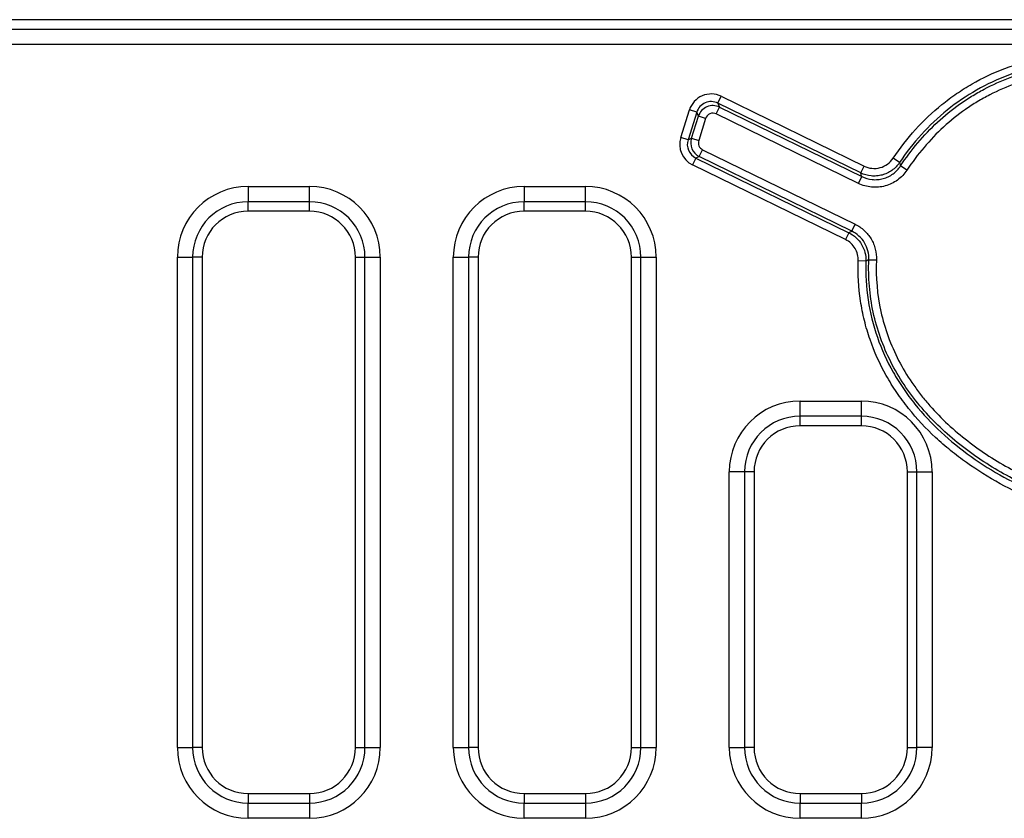
# Model space of a CAD drawing. Units: millimetres. Extents: x 99026 to 104153, y -1772 to 1700.
# Drawn here: x 102697 to 102761, y -1629 to -1577 of the extents above; entities that cross this region are included whole.
import ezdxf

# ---------------------------------------------------------------- set-up
doc = ezdxf.new("R2010")
doc.units = ezdxf.units.MM
doc.header["$LTSCALE"] = 2.5
doc.layers.get('0').update_dxf_attribs({"color": 10})

msp = doc.modelspace()

# ---------------------------------------------------------------- linework, layer by layer
at = {"linetype": 'Continuous'}
for p, q in [((102901.7177, -1576.8646), (102665.2139, -1576.8646)), ((102666.9773, -1577.4846), (102901.0976, -1577.4846)), ((102901.0976, -1578.4808), (102666.9773, -1578.4808)), ((102742.1088, -1582.3133), (102742.3276, -1581.8658)), ((102742.1088, -1582.3133), (102742.219, -1582.5704)), ((102751.4208, -1586.8664), (102742.1088, -1582.3133)), ((102742.3276, -1581.8658), (102751.6396, -1586.4189)), ((102739.681, -1584.545), (102740.2466, -1582.7575)), ((102740.7215, -1582.9077), (102740.1559, -1584.6953)), ((102740.7215, -1582.9077), (102740.2466, -1582.7575)), ((102740.8316, -1583.1649), (102740.7215, -1582.9077)), ((102742.0002, -1583.0179), (102742.219, -1582.5704)), ((102751.2654, -1587.5481), (102742.0002, -1583.0179)), ((102742.219, -1582.5704), (102751.4842, -1587.1006)), ((102740.3774, -1584.6004), (102740.8316, -1583.1649)), ((102741.3065, -1583.3151), (102740.8316, -1583.1649)), ((102741.3065, -1583.3151), (102740.8523, -1584.7506)), ((102740.1559, -1584.6953), (102739.681, -1584.545)), ((102740.1559, -1584.6953), (102740.3774, -1584.6004)), ((102740.3774, -1584.6004), (102740.8523, -1584.7506)), ((102740.8897, -1585.7958), (102741.1084, -1585.3484)), ((102741.1084, -1585.3484), (102751.0508, -1590.2096)), ((102740.6681, -1585.8908), (102740.4493, -1586.3382)), ((102740.8897, -1585.7958), (102740.6681, -1585.8908)), ((102740.6681, -1585.8908), (102750.6452, -1590.7691)), ((102750.832, -1590.6571), (102740.8897, -1585.7958)), ((102753.9497, -1586.1877), (102753.5363, -1585.9099)), ((102750.4265, -1591.2165), (102740.4493, -1586.3382)), ((102751.4208, -1586.8664), (102751.6396, -1586.4189)), ((102754.4382, -1586.6822), (102754.0224, -1586.4079)), ((102751.2654, -1587.5481), (102751.4842, -1587.1006)), ((102711.4639, -1587.7483), (102715.4639, -1587.7483)), ((102711.4639, -1587.7483), (102711.4639, -1588.7445)), ((102715.4639, -1588.7445), (102715.4639, -1587.7483)), ((102729.4639, -1587.7483), (102733.4639, -1587.7483)), ((102729.4639, -1587.7483), (102729.4639, -1588.7445)), ((102733.4639, -1588.7445), (102733.4639, -1587.7483)), ((102715.4639, -1588.7445), (102711.4639, -1588.7445)), ((102711.4639, -1589.3646), (102711.4639, -1588.7445)), ((102715.4639, -1589.3646), (102715.4639, -1588.7445)), ((102733.4639, -1588.7445), (102729.4639, -1588.7445)), ((102729.4639, -1589.3646), (102729.4639, -1588.7445)), ((102733.4639, -1589.3646), (102733.4639, -1588.7445)), ((102715.4639, -1589.3646), (102711.4639, -1589.3646)), ((102733.4639, -1589.3646), (102729.4639, -1589.3646)), ((102750.6452, -1590.7691), (102750.4265, -1591.2165)), ((102750.832, -1590.6571), (102751.0508, -1590.2096)), ((102706.8476, -1624.3646), (102706.8476, -1592.3646)), ((102706.8476, -1592.3646), (102707.8438, -1592.3646)), ((102707.8438, -1592.3646), (102707.8438, -1624.3646)), ((102708.4639, -1592.3646), (102707.8438, -1592.3646)), ((102708.4639, -1592.3646), (102708.4639, -1624.3646)), ((102718.4639, -1624.3646), (102718.4639, -1592.3646)), ((102718.4639, -1592.3646), (102719.0839, -1592.3646)), ((102719.0839, -1592.3646), (102720.0801, -1592.3646)), ((102719.0839, -1624.3646), (102719.0839, -1592.3646)), ((102720.0801, -1592.3646), (102720.0801, -1624.3646)), ((102724.8476, -1624.3646), (102724.8476, -1592.3646)), ((102724.8476, -1592.3646), (102725.8438, -1592.3646)), ((102725.8438, -1592.3646), (102725.8438, -1624.3646)), ((102726.4639, -1592.3646), (102725.8438, -1592.3646)), ((102726.4639, -1592.3646), (102726.4639, -1624.3646)), ((102736.4639, -1624.3646), (102736.4639, -1592.3646)), ((102736.4639, -1592.3646), (102737.0839, -1592.3646)), ((102737.0839, -1592.3646), (102738.0801, -1592.3646)), ((102737.0839, -1624.3646), (102737.0839, -1592.3646)), ((102738.0801, -1592.3646), (102738.0801, -1624.3646)), ((102751.7614, -1592.6241), (102751.2636, -1592.6078)), ((102751.9477, -1592.5265), (102752.4454, -1592.5463)), ((102747.4639, -1601.7483), (102751.4639, -1601.7483)), ((102747.4639, -1602.7445), (102747.4639, -1601.7483)), ((102751.4639, -1602.7445), (102751.4639, -1601.7483)), ((102751.4639, -1602.7445), (102747.4639, -1602.7445)), ((102747.4639, -1603.3646), (102747.4639, -1602.7445)), ((102751.4639, -1603.3646), (102751.4639, -1602.7445)), ((102751.4639, -1603.3646), (102747.4639, -1603.3646)), ((102742.8476, -1624.3646), (102742.8476, -1606.3646)), ((102743.8438, -1606.3646), (102742.8476, -1606.3646)), ((102743.8438, -1606.3646), (102743.8438, -1624.3646)), ((102744.4639, -1606.3646), (102743.8438, -1606.3646)), ((102744.4639, -1606.3646), (102744.4639, -1624.3646)), ((102754.4639, -1624.3646), (102754.4639, -1606.3646)), ((102754.4639, -1606.3646), (102755.0839, -1606.3646)), ((102755.0839, -1624.3646), (102755.0839, -1606.3646)), ((102755.0839, -1606.3646), (102756.0801, -1606.3646)), ((102756.0801, -1606.3646), (102756.0801, -1624.3646)), ((102706.8476, -1624.3646), (102707.8438, -1624.3646)), ((102708.4639, -1624.3646), (102707.8438, -1624.3646)), ((102718.4639, -1624.3646), (102719.0839, -1624.3646)), ((102719.0839, -1624.3646), (102720.0801, -1624.3646)), ((102724.8476, -1624.3646), (102725.8438, -1624.3646)), ((102726.4639, -1624.3646), (102725.8438, -1624.3646)), ((102736.4639, -1624.3646), (102737.0839, -1624.3646)), ((102737.0839, -1624.3646), (102738.0801, -1624.3646)), ((102742.8476, -1624.3646), (102743.8438, -1624.3646)), ((102744.4639, -1624.3646), (102743.8438, -1624.3646)), ((102754.4639, -1624.3646), (102755.0839, -1624.3646)), ((102756.0801, -1624.3646), (102755.0839, -1624.3646)), ((102711.4639, -1627.3646), (102715.4639, -1627.3646)), ((102711.4639, -1627.3646), (102711.4639, -1627.9846)), ((102715.4639, -1627.3646), (102715.4639, -1627.9846)), ((102729.4639, -1627.3646), (102733.4639, -1627.3646)), ((102729.4639, -1627.3646), (102729.4639, -1627.9846)), ((102733.4639, -1627.3646), (102733.4639, -1627.9846)), ((102747.4639, -1627.3646), (102751.4639, -1627.3646)), ((102747.4639, -1627.3646), (102747.4639, -1627.9846)), ((102751.4639, -1627.3646), (102751.4639, -1627.9846)), ((102711.4639, -1628.9808), (102711.4639, -1627.9846)), ((102711.4639, -1627.9846), (102715.4639, -1627.9846)), ((102715.4639, -1627.9846), (102715.4639, -1628.9808)), ((102729.4639, -1628.9808), (102729.4639, -1627.9846)), ((102729.4639, -1627.9846), (102733.4639, -1627.9846)), ((102733.4639, -1627.9846), (102733.4639, -1628.9808)), ((102747.4639, -1628.9808), (102747.4639, -1627.9846)), ((102747.4639, -1627.9846), (102751.4639, -1627.9846)), ((102751.4639, -1628.9808), (102751.4639, -1627.9846)), ((102715.4639, -1628.9808), (102711.4639, -1628.9808)), ((102733.4639, -1628.9808), (102729.4639, -1628.9808)), ((102751.4639, -1628.9808), (102747.4639, -1628.9808))]:
    msp.add_line(p, q, dxfattribs=at)
for centre, radius, start, end in [((102711.4639, -1592.3646), 4.6162, 90, 180), ((102715.4639, -1592.3646), 4.6162, 0, 90), ((102729.4639, -1592.3646), 4.6162, 90, 180), ((102733.4639, -1592.3646), 4.6162, 0, 90), ((102711.4639, -1592.3646), 3.62, 90, 180), ((102715.4639, -1592.3646), 3.62, 0, 90), ((102729.4639, -1592.3646), 3.62, 90, 180), ((102733.4639, -1592.3646), 3.62, 0, 90), ((102711.4639, -1592.3646), 3, 90, 180), ((102715.4639, -1592.3646), 3, 0, 90), ((102729.4639, -1592.3646), 3, 90, 180), ((102733.4639, -1592.3646), 3, 0, 90), ((102747.4639, -1606.3646), 4.6162, 90, 180), ((102751.4639, -1606.3646), 4.6162, 0, 90), ((102747.4639, -1606.3646), 3.62, 90, 180), ((102751.4639, -1606.3646), 3.62, 0, 90), ((102747.4639, -1606.3646), 3, 90, 180), ((102751.4639, -1606.3646), 3, 0, 90), ((102711.4639, -1624.3646), 4.6162, 180, 270), ((102711.4639, -1624.3646), 3.62, 180, 270), ((102711.4639, -1624.3646), 3, 180, 270), ((102715.4639, -1624.3646), 3, 270, 0), ((102715.4639, -1624.3646), 4.6162, 270, 0), ((102715.4639, -1624.3646), 3.62, 270, 0), ((102729.4639, -1624.3646), 4.6162, 180, 270), ((102729.4639, -1624.3646), 3.62, 180, 270), ((102729.4639, -1624.3646), 3, 180, 270), ((102733.4639, -1624.3646), 3, 270, 0), ((102733.4639, -1624.3646), 4.6162, 270, 0), ((102733.4639, -1624.3646), 3.62, 270, 0), ((102747.4639, -1624.3646), 4.6162, 180, 270), ((102747.4639, -1624.3646), 3.62, 180, 270), ((102747.4639, -1624.3646), 3, 180, 270), ((102751.4639, -1624.3646), 3, 270, 0), ((102751.4639, -1624.3646), 4.6162, 270, 0), ((102751.4639, -1624.3646), 3.62, 270, 0)]:
    msp.add_arc(centre, radius, start, end, dxfattribs=at)
for centre, major_axis, ratio, start_param, end_param in [((102741.6782, -1583.2243), (0.596, -1.3911), 0.9911375, 2.2864303, 3.996755), ((102741.6782, -1583.2243), (-0.4009, 0.9356), 0.982469, 5.428023, 7.1383476), ((102741.7837, -1583.4707), (-0.3939, 0.9192), 0.9999604, 5.428023, 7.1383476), ((102741.7837, -1583.4707), (0.1987, -0.4637), 0.9911375, 2.2864303, 3.996755), ((102741.1196, -1584.9899), (1.3879, 0.5947), 0.9933973, 2.4336379, 3.8495474), ((102741.1196, -1584.9899), (0.9314, 0.3991), 0.9869026, 2.4336379, 3.8495474), ((102741.3319, -1584.8989), (0.9192, 0.3938), 0.9999781, 2.4336379, 3.8495474), ((102741.3319, -1584.8989), (0.4626, 0.1982), 0.9933973, 2.4336379, 3.8495474)]:
    msp.add_ellipse(centre, major_axis=major_axis, ratio=ratio, start_param=start_param, end_param=end_param, dxfattribs=at)
for points, knots in [([(102753.5363, -1585.9099), (102754.4281, -1584.5826), (102755.4799, -1583.4072), (102757.0238, -1582.1556), (102757.3456, -1581.9153), (102758.0026, -1581.4648), (102758.3382, -1581.2541), (102759.3658, -1580.6644), (102760.0785, -1580.3276), (102761.5572, -1579.7628), (102762.3288, -1579.5342), (102763.8798, -1579.1936), (102764.6628, -1579.0793), (102765.8476, -1578.9839), (102766.2442, -1578.9649), (102767.0407, -1578.9515), (102767.441, -1578.9572), (102768.6316, -1579.0095), (102769.4169, -1579.0908), (102770.9727, -1579.3362), (102771.7431, -1579.5005), (102772.8881, -1579.8056), (102773.2681, -1579.9172), (102774.0243, -1580.1597), (102774.4016, -1580.2911), (102776.2621, -1580.9901), (102777.679, -1581.6842), (102779.6999, -1582.9225), (102780.3575, -1583.3698), (102781.6278, -1584.3306), (102782.2342, -1584.8392), (102783.964, -1586.4522), (102784.99, -1587.6519), (102785.9233, -1588.9422)], [0, 0, 0, 0, 0.125, 0.125, 0.15625, 0.15625, 0.1875, 0.1875, 0.25, 0.25, 0.3125, 0.3125, 0.375, 0.375, 0.40625, 0.40625, 0.4375, 0.4375, 0.5, 0.5, 0.5625, 0.5625, 0.59375, 0.59375, 0.625, 0.625, 0.75, 0.75, 0.8125, 0.8125, 0.875, 0.875, 1, 1, 1, 1]), ([(102785.5197, -1589.2342), (102785.0642, -1588.6044), (102784.5839, -1587.9924), (102783.5682, -1586.8221), (102783.0317, -1586.2634), (102781.8953, -1585.2048), (102781.3001, -1584.707), (102780.0727, -1583.7792), (102779.4386, -1583.3473), (102778.1316, -1582.5448), (102777.4586, -1582.1741), (102776.0737, -1581.4942), (102775.3581, -1581.184), (102773.1919, -1580.366), (102771.7142, -1579.9636), (102769.4423, -1579.5962), (102768.6756, -1579.5135), (102767.121, -1579.4387), (102766.3468, -1579.4474), (102764.8114, -1579.5635), (102764.0493, -1579.6707), (102762.5373, -1579.9945), (102761.783, -1580.2138), (102760.34, -1580.7572), (102759.6455, -1581.0818), (102758.3122, -1581.8399), (102757.6716, -1582.2748), (102755.849, -1583.743), (102754.82, -1584.8925), (102753.9497, -1586.1877)], [0, 0, 0, 0, 0.0625, 0.0625, 0.125, 0.125, 0.1875, 0.1875, 0.25, 0.25, 0.3125, 0.3125, 0.375, 0.375, 0.5, 0.5, 0.5625, 0.5625, 0.625, 0.625, 0.6875, 0.6875, 0.75, 0.75, 0.8125, 0.8125, 0.875, 0.875, 1, 1, 1, 1]), ([(102754.0224, -1586.4079), (102754.368, -1585.8841), (102754.7415, -1585.3812), (102755.5497, -1584.4211), (102755.9792, -1583.9701), (102756.8883, -1583.1293), (102757.3682, -1582.7391), (102758.1274, -1582.2008), (102758.3869, -1582.0292), (102758.9195, -1581.7019), (102759.1931, -1581.546), (102760.5746, -1580.818), (102761.736, -1580.3893), (102763.5535, -1579.9528), (102764.1737, -1579.8422), (102765.4079, -1579.6912), (102766.0256, -1579.6497), (102767.2623, -1579.6282), (102767.8812, -1579.6483), (102769.1202, -1579.7465), (102769.7431, -1579.8251), (102771.5842, -1580.1397), (102772.7787, -1580.4521), (102774.5271, -1581.0569), (102775.1025, -1581.2813), (102776.239, -1581.7757), (102776.8017, -1582.0465), (102778.4551, -1582.9223), (102779.5, -1583.5831), (102781.4739, -1585.0602), (102782.4028, -1585.8768), (102784.1254, -1587.6912), (102784.8965, -1588.661), (102787.0226, -1591.6833), (102788.1978, -1593.8534), (102790.5472, -1598.1942), (102791.7184, -1600.3664), (102793.4911, -1602.8884), (102793.8622, -1603.3841), (102794.6361, -1604.341), (102795.0393, -1604.8029), (102796.3056, -1606.1316), (102797.2259, -1606.9407), (102798.2385, -1607.6564)], [0, 0, 0, 0, 0.03125, 0.03125, 0.0625, 0.0625, 0.09375, 0.09375, 0.109375, 0.109375, 0.125, 0.125, 0.1875, 0.1875, 0.21875, 0.21875, 0.25, 0.25, 0.28125, 0.28125, 0.3125, 0.3125, 0.375, 0.375, 0.40625, 0.40625, 0.4375, 0.4375, 0.5, 0.5, 0.5625, 0.5625, 0.625, 0.625, 0.75, 0.75, 0.875, 0.875, 0.90625, 0.90625, 0.9375, 0.9375, 1, 1, 1, 1]), ([(102797.951, -1608.0632), (102796.9521, -1607.3571), (102796.0406, -1606.5628), (102794.7826, -1605.2609), (102794.3814, -1604.8086), (102793.6107, -1603.872), (102793.2404, -1603.3866), (102791.4689, -1600.9127), (102790.2984, -1598.7792), (102787.9793, -1594.4977), (102786.8336, -1592.3481), (102784.7809, -1589.3375), (102784.0405, -1588.3699), (102782.797, -1587.0036), (102782.3619, -1586.5655), (102781.4624, -1585.7369), (102780.9968, -1585.3439), (102779.556, -1584.2241), (102778.5372, -1583.5558), (102776.9241, -1582.6673), (102776.3714, -1582.3902), (102775.256, -1581.884), (102774.6911, -1581.6535), (102772.9747, -1581.03), (102771.8017, -1580.7041), (102769.994, -1580.3662), (102769.3804, -1580.2789), (102768.1576, -1580.1626), (102767.5467, -1580.1332), (102766.3261, -1580.1353), (102765.7164, -1580.1668), (102764.8027, -1580.2643), (102764.4983, -1580.3052), (102763.8899, -1580.4049), (102763.5853, -1580.4638), (102762.083, -1580.8013), (102760.9315, -1581.2091), (102759.5624, -1581.9116), (102759.2911, -1582.0624), (102758.7617, -1582.3807), (102758.5038, -1582.548), (102757.75, -1583.0735), (102757.2739, -1583.4555), (102756.3729, -1584.2806), (102755.9479, -1584.7237), (102755.1482, -1585.6695), (102754.7792, -1586.1654), (102754.4382, -1586.6822)], [0, 0, 0, 0, 0.0625, 0.0625, 0.09375, 0.09375, 0.125, 0.125, 0.25, 0.25, 0.375, 0.375, 0.4375, 0.4375, 0.46875, 0.46875, 0.5, 0.5, 0.5625, 0.5625, 0.59375, 0.59375, 0.625, 0.625, 0.6875, 0.6875, 0.71875, 0.71875, 0.75, 0.75, 0.78125, 0.78125, 0.796875, 0.796875, 0.8125, 0.8125, 0.875, 0.875, 0.890625, 0.890625, 0.90625, 0.90625, 0.9375, 0.9375, 0.96875, 0.96875, 1, 1, 1, 1]), ([(102753.9497, -1586.1877), (102753.8155, -1586.3868), (102753.6477, -1586.5586), (102753.3571, -1586.7661), (102753.2529, -1586.8272), (102753.0384, -1586.9283), (102752.9272, -1586.9691), (102752.6967, -1587.031), (102752.5781, -1587.0515), (102752.3421, -1587.0711), (102752.2235, -1587.0704), (102751.8661, -1587.036), (102751.6367, -1586.9715), (102751.4208, -1586.8664)], [0, 0, 0, 0, 0.25, 0.25, 0.375, 0.375, 0.5, 0.5, 0.625, 0.625, 0.75, 0.75, 1, 1, 1, 1]), ([(102751.6396, -1586.4189), (102751.8015, -1586.4981), (102751.9736, -1586.5468), (102752.3311, -1586.5816), (102752.5103, -1586.5667), (102753.0293, -1586.4275), (102753.3353, -1586.209), (102753.5363, -1585.9099)], [0, 0, 0, 0, 0.25, 0.25, 0.5, 0.5, 1, 1, 1, 1]), ([(102753.9497, -1586.1877), (102753.9559, -1586.2066), (102753.9621, -1586.2255), (102753.9683, -1586.2444), (102753.9799, -1586.2796), (102753.9916, -1586.3149), (102754.0033, -1586.3502), (102754.0096, -1586.3694), (102754.016, -1586.3887), (102754.0224, -1586.4079)], [0.0004592256, 0.0004592256, 0.0004592256, 0.0004592256, 0.001, 0.001, 0.001, 0.0020092334, 0.0020092334, 0.0020092334, 0.0025592204, 0.0025592204, 0.0025592204, 0.0025592204]), ([(102754.4382, -1586.6822), (102754.355, -1586.8083), (102754.2602, -1586.9269), (102754.0535, -1587.1427), (102753.9413, -1587.2406), (102753.699, -1587.4164), (102753.5684, -1587.4941), (102753.2993, -1587.6229), (102753.1597, -1587.675), (102752.8702, -1587.7539), (102752.721, -1587.7803), (102752.4241, -1587.8057), (102752.275, -1587.805), (102751.8255, -1587.7622), (102751.5368, -1587.6808), (102751.2654, -1587.5481)], [0, 0, 0, 0, 0.125, 0.125, 0.25, 0.25, 0.375, 0.375, 0.5, 0.5, 0.625, 0.625, 0.75, 0.75, 1, 1, 1, 1]), ([(102751.4842, -1587.1006), (102751.4751, -1587.0672), (102751.466, -1587.0338), (102751.457, -1587.0005), (102751.4466, -1586.9622), (102751.4363, -1586.924), (102751.426, -1586.8857), (102751.4243, -1586.8793), (102751.4226, -1586.8728), (102751.4208, -1586.8664)], [0.0004595108, 0.0004595108, 0.0004595108, 0.0004595108, 0.0013573513, 0.0013573513, 0.0013573513, 0.0023867664, 0.0023867664, 0.0023867664, 0.0025607273, 0.0025607273, 0.0025607273, 0.0025607273]), ([(102751.4842, -1587.1006), (102751.7012, -1587.2072), (102751.9322, -1587.2727), (102752.2919, -1587.3075), (102752.4113, -1587.3081), (102752.649, -1587.288), (102752.7684, -1587.2669), (102753.0002, -1587.2037), (102753.1119, -1587.162), (102753.3272, -1587.0588), (102753.4317, -1586.9964), (102753.7224, -1586.785), (102753.8896, -1586.61), (102754.0224, -1586.4079)], [0, 0, 0, 0, 0.25, 0.25, 0.375, 0.375, 0.5, 0.5, 0.625, 0.625, 0.75, 0.75, 1, 1, 1, 1]), ([(102750.6452, -1590.7691), (102750.6788, -1590.7489), (102750.7123, -1590.7287), (102750.7459, -1590.7086), (102750.7746, -1590.6914), (102750.8033, -1590.6743), (102750.832, -1590.6571)], [0.0004588923, 0.0004588923, 0.0004588923, 0.0004588923, 0.0015911514, 0.0015911514, 0.0015911514, 0.0025573757, 0.0025573757, 0.0025573757, 0.0025573757]), ([(102750.6452, -1590.7691), (102750.8179, -1590.8537), (102750.9777, -1590.9634), (102751.257, -1591.2201), (102751.3798, -1591.3705), (102751.5755, -1591.6964), (102751.6501, -1591.8739), (102751.7462, -1592.2434), (102751.7675, -1592.4319), (102751.7614, -1592.6241)], [0, 0, 0, 0, 0.25, 0.25, 0.5, 0.5, 0.75, 0.75, 1, 1, 1, 1]), ([(102751.9477, -1592.5265), (102751.9556, -1592.333), (102751.9358, -1592.1431), (102751.8417, -1591.7703), (102751.7675, -1591.5912), (102751.5716, -1591.2624), (102751.4483, -1591.1108), (102751.1672, -1590.8522), (102751.0061, -1590.742), (102750.832, -1590.6571)], [0, 0, 0, 0, 0.25, 0.25, 0.5, 0.5, 0.75, 0.75, 1, 1, 1, 1]), ([(102751.0508, -1590.2096), (102751.2682, -1590.3159), (102751.4694, -1590.454), (102751.8205, -1590.7773), (102751.9744, -1590.9669), (102752.158, -1591.275), (102752.2115, -1591.3816), (102752.3032, -1591.6026), (102752.3415, -1591.7179), (102752.43, -1592.0672), (102752.455, -1592.3046), (102752.4454, -1592.5463)], [0, 0, 0, 0, 0.25, 0.25, 0.5, 0.5, 0.625, 0.625, 0.75, 0.75, 1, 1, 1, 1]), ([(102751.2636, -1592.6078), (102751.2683, -1592.4636), (102751.2525, -1592.3222), (102751.1806, -1592.0449), (102751.1247, -1591.9117), (102750.9779, -1591.6673), (102750.8857, -1591.5545), (102750.6761, -1591.3621), (102750.5561, -1591.2799), (102750.4265, -1591.2165)], [0, 0, 0, 0, 0.25, 0.25, 0.5, 0.5, 0.75, 0.75, 1, 1, 1, 1]), ([(102762.8472, -1608.2665), (102761.2401, -1607.598), (102759.727, -1606.7723), (102757.969, -1605.5177), (102757.6241, -1605.2554), (102756.9491, -1604.7065), (102756.6202, -1604.4206), (102755.6698, -1603.5359), (102755.0808, -1602.9069), (102754.2719, -1601.8978), (102754.0147, -1601.5504), (102753.5275, -1600.8319), (102753.2966, -1600.4591), (102752.6603, -1599.3244), (102752.3069, -1598.5414), (102751.8866, -1597.3257), (102751.7649, -1596.9137), (102751.5591, -1596.0753), (102751.4748, -1595.648), (102751.2821, -1594.3513), (102751.235, -1593.4819), (102751.2636, -1592.6078)], [0, 0, 0, 0, 0.25, 0.25, 0.3125, 0.3125, 0.375, 0.375, 0.5, 0.5, 0.5625, 0.5625, 0.625, 0.625, 0.75, 0.75, 0.8125, 0.8125, 0.875, 0.875, 1, 1, 1, 1]), ([(102751.7614, -1592.6241), (102751.7337, -1593.4716), (102751.7796, -1594.3145), (102752.03, -1595.9905), (102752.2321, -1596.8047), (102752.778, -1598.3752), (102753.1222, -1599.1337), (102753.7418, -1600.2327), (102753.9665, -1600.5936), (102754.4404, -1601.2888), (102754.6904, -1601.625), (102755.4767, -1602.6015), (102756.0489, -1603.2101), (102757.2794, -1604.3519), (102757.9388, -1604.8853), (102760.0036, -1606.3556), (102761.4791, -1607.158), (102763.0385, -1607.8066)], [0, 0, 0, 0, 0.125, 0.125, 0.25, 0.25, 0.375, 0.375, 0.4375, 0.4375, 0.5, 0.5, 0.625, 0.625, 0.75, 0.75, 1, 1, 1, 1]), ([(102751.9477, -1592.5265), (102751.902, -1592.5503), (102751.8563, -1592.5742), (102751.8107, -1592.5982), (102751.7943, -1592.6068), (102751.7778, -1592.6155), (102751.7614, -1592.6241)], [0.0004587423, 0.0004587423, 0.0004587423, 0.0004587423, 0.002, 0.002, 0.002, 0.0025564568, 0.0025564568, 0.0025564568, 0.0025564568]), ([(102797.6019, -1609.4642), (102793.0251, -1609.1808), (102788.4645, -1609.529), (102781.6198, -1609.9022), (102779.3366, -1610.0008), (102774.7683, -1609.9747), (102772.498, -1609.8522), (102769.1304, -1609.3692), (102768.0142, -1609.158), (102766.3522, -1608.7439), (102765.7988, -1608.5891), (102764.7037, -1608.2447), (102764.1642, -1608.0558), (102762.5714, -1607.436), (102761.5437, -1606.9516), (102760.0596, -1606.1062), (102759.5744, -1605.8047), (102758.6246, -1605.1588), (102758.1611, -1604.8147), (102756.8301, -1603.7324), (102756.0129, -1602.9393), (102754.9126, -1601.6218), (102754.5649, -1601.1581), (102753.9296, -1600.1999), (102753.6415, -1599.7059), (102753.1277, -1598.6869), (102752.9018, -1598.1618), (102752.5165, -1597.0783), (102752.3577, -1596.5196), (102752.1163, -1595.3973), (102752.0323, -1594.8302), (102751.9364, -1593.6845), (102751.9246, -1593.1045), (102751.9477, -1592.5265)], [0, 0, 0, 0, 0.25, 0.25, 0.375, 0.375, 0.5, 0.5, 0.5625, 0.5625, 0.59375, 0.59375, 0.625, 0.625, 0.6875, 0.6875, 0.71875, 0.71875, 0.75, 0.75, 0.8125, 0.8125, 0.84375, 0.84375, 0.875, 0.875, 0.90625, 0.90625, 0.9375, 0.9375, 0.96875, 0.96875, 1, 1, 1, 1]), ([(102752.4454, -1592.5463), (102752.3999, -1593.6862), (102752.4939, -1594.8082), (102752.8578, -1596.463), (102753.018, -1597.0137), (102753.4059, -1598.0787), (102753.6333, -1598.5944), (102754.1504, -1599.5946), (102754.4402, -1600.079), (102754.9194, -1600.7833), (102755.0869, -1601.0147), (102755.4323, -1601.4647), (102755.6105, -1601.6841), (102756.5278, -1602.754), (102757.3443, -1603.5257), (102758.6731, -1604.5771), (102759.1357, -1604.9109), (102760.0791, -1605.5342), (102760.561, -1605.8249), (102762.0346, -1606.6386), (102763.0547, -1607.1029), (102765.1621, -1607.8919), (102766.2546, -1608.2172), (102768.4434, -1608.7368), (102769.5457, -1608.934), (102772.8709, -1609.3812), (102775.1123, -1609.4877), (102779.6192, -1609.4938), (102781.87, -1609.3913), (102786.3703, -1609.1426), (102788.62, -1608.9969), (102793.1227, -1608.8389), (102795.3758, -1608.8273), (102797.6327, -1608.9671)], [0, 0, 0, 0, 0.0625, 0.0625, 0.09375, 0.09375, 0.125, 0.125, 0.15625, 0.15625, 0.171875, 0.171875, 0.1875, 0.1875, 0.25, 0.25, 0.28125, 0.28125, 0.3125, 0.3125, 0.375, 0.375, 0.4375, 0.4375, 0.5, 0.5, 0.625, 0.625, 0.75, 0.75, 0.875, 0.875, 1, 1, 1, 1])]:
    msp.add_open_spline(points, degree=3, knots=knots, dxfattribs=at)

doc.saveas('drawing.dxf')
